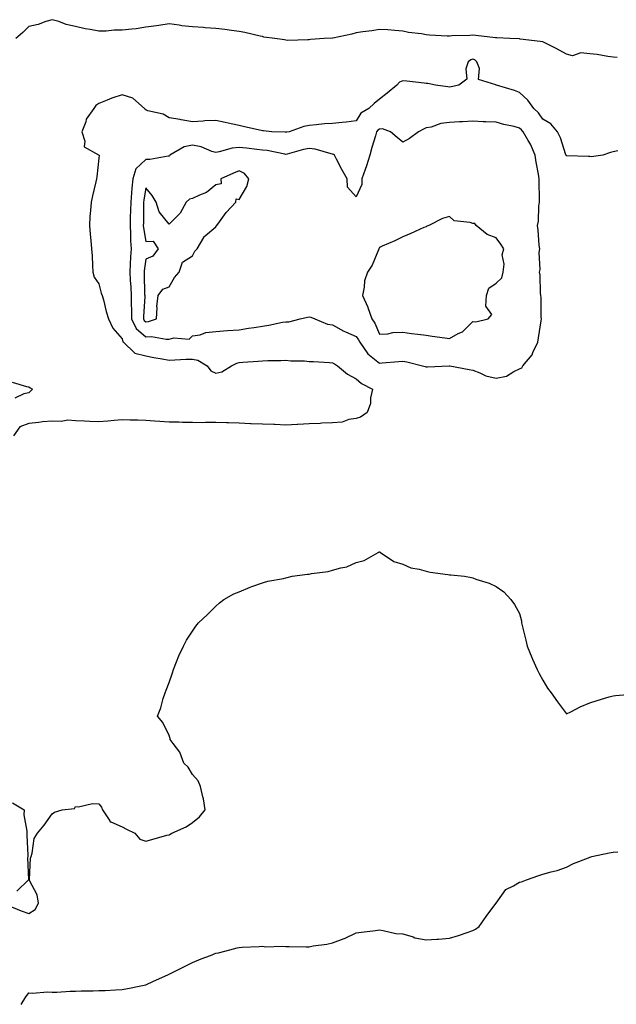
# Model space of a CAD drawing. Units: inches. Extents: x 928883 to 931523, y 7271498 to 7274138.
# Drawn here: x 930974 to 931229, y 7273329 to 7273750 of the extents above; entities that cross this region are included whole.
import ezdxf

# ---------------------------------------------------------------- set-up
doc = ezdxf.new("R2010")
doc.units = ezdxf.units.IN
doc.header["$MEASUREMENT"] = 0
doc.layers.add('Contour_92887271', color=7, linetype='Continuous', true_color=0x31db04)

msp = doc.modelspace()

# ---------------------------------------------------------------- linework, layer by layer
at = {"layer": 'Contour_92887271'}
for points in [[(931229.84, 7273733.71, 3227), (931228.05, 7273733.88, 3227), (931225.79, 7273734.18, 3227), (931221.18, 7273735.05, 3227), (931218.05, 7273735.41, 3227), (931214.24, 7273735.73, 3227), (931210.66, 7273734.53, 3227), (931208.05, 7273735.13, 3227), (931203.71, 7273737.58, 3227), (931201.13, 7273738.84, 3227), (931198.05, 7273740.42, 3227), (931196.8, 7273740.67, 3227), (931188.32, 7273741.65, 3227), (931188.05, 7273741.7, 3227), (931187.87, 7273741.74, 3227), (931183.89, 7273741.92, 3227), (931178.26, 7273742.13, 3227), (931178.05, 7273742.14, 3227), (931177.79, 7273742.17, 3227), (931169.37, 7273743.24, 3227), (931168.05, 7273743.38, 3227), (931166.81, 7273743.16, 3227), (931159.11, 7273742.98, 3227), (931158.05, 7273742.84, 3227), (931157.08, 7273742.9, 3227), (931149.51, 7273743.38, 3227), (931148.05, 7273743.47, 3227), (931146.09, 7273743.88, 3227), (931140.53, 7273744.4, 3227), (931138.05, 7273745.09, 3227), (931134.69, 7273745.28, 3227), (931131.71, 7273745.58, 3227), (931128.05, 7273745.77, 3227), (931124.81, 7273745.16, 3227), (931120.91, 7273744.78, 3227), (931118.05, 7273744.32, 3227), (931116.21, 7273743.77, 3227), (931108.19, 7273742.07, 3227), (931108.05, 7273742.03, 3227), (931107.94, 7273742.04, 3227), (931104.44, 7273741.92, 3227), (931098.53, 7273741.44, 3227), (931098.05, 7273741.34, 3227), (931097.5, 7273741.36, 3227), (931088.87, 7273741.11, 3227), (931088.05, 7273741.14, 3227), (931087.4, 7273741.27, 3227), (931083.34, 7273741.92, 3227), (931078.54, 7273742.41, 3227), (931078.05, 7273742.75, 3227), (931077, 7273742.96, 3227), (931070.54, 7273744.4, 3227), (931068.05, 7273744.9, 3227), (931064.71, 7273745.26, 3227), (931061.95, 7273745.82, 3227), (931058.05, 7273746.16, 3227), (931053.49, 7273746.47, 3227), (931052.73, 7273746.6, 3227), (931048.05, 7273746.86, 3227), (931043.45, 7273747.32, 3227), (931042.36, 7273747.61, 3227), (931038.05, 7273748.19, 3227), (931033.64, 7273747.51, 3227), (931032.7, 7273747.27, 3227), (931028.05, 7273746.71, 3227), (931023.95, 7273746.01, 3227), (931022.09, 7273745.96, 3227), (931018.05, 7273745.44, 3227), (931014.54, 7273745.43, 3227), (931011.12, 7273744.99, 3227), (931008.05, 7273744.98, 3227), (931004.23, 7273745.74, 3227), (931002.18, 7273746.04, 3227), (930998.05, 7273746.99, 3227), (930993.98, 7273747.86, 3227), (930990.84, 7273749.14, 3227), (930988.05, 7273749.95, 3227), (930985.31, 7273749.18, 3227), (930982.06, 7273747.91, 3227), (930978.05, 7273747.08, 3227), (930975.49, 7273744.48, 3227), (930972.42, 7273741.92, 3227)], [(931230.03, 7273693.9, 3228), (931228.05, 7273693.39, 3228), (931226.88, 7273693.08, 3228), (931223.65, 7273691.92, 3228), (931218.63, 7273691.34, 3228), (931218.05, 7273691.47, 3228), (931217.49, 7273691.36, 3228), (931208.25, 7273691.71, 3228), (931208.05, 7273691.65, 3228), (931207.98, 7273691.84, 3228), (931207.94, 7273691.92, 3228), (931207.87, 7273692.1, 3228), (931205.54, 7273699.41, 3228), (931204.28, 7273701.92, 3228), (931201.45, 7273705.32, 3228), (931198.05, 7273707.37, 3228), (931196.16, 7273710.03, 3228), (931194.13, 7273711.92, 3228), (931191.64, 7273715.5, 3228), (931188.05, 7273718.81, 3228), (931185.81, 7273719.68, 3228), (931178.2, 7273721.92, 3228), (931178.05, 7273721.96, 3228), (931177.92, 7273722.05, 3228), (931170.44, 7273724.3, 3228), (931170.92, 7273729.05, 3228), (931169.82, 7273731.92, 3228), (931168.91, 7273732.78, 3228), (931168.05, 7273733.09, 3228), (931167.15, 7273732.83, 3228), (931166, 7273731.92, 3228), (931165.05, 7273728.92, 3228), (931165.53, 7273724.44, 3228), (931162.03, 7273721.92, 3228), (931158.77, 7273721.2, 3228), (931158.05, 7273721.12, 3228), (931157.32, 7273721.19, 3228), (931152.01, 7273721.92, 3228), (931148.72, 7273722.58, 3228), (931148.05, 7273722.68, 3228), (931147.21, 7273722.76, 3228), (931139.73, 7273723.6, 3228), (931138.05, 7273723.77, 3228), (931136.7, 7273723.28, 3228), (931135.51, 7273721.92, 3228), (931131.42, 7273718.54, 3228), (931128.05, 7273715.93, 3228), (931125.84, 7273714.13, 3228), (931123.47, 7273711.92, 3228), (931120.05, 7273709.92, 3228), (931118.05, 7273706.63, 3228), (931113.84, 7273706.13, 3228), (931112.14, 7273706.01, 3228), (931108.05, 7273705.56, 3228), (931104.62, 7273705.35, 3228), (931101.07, 7273704.94, 3228), (931098.05, 7273704.73, 3228), (931095.67, 7273704.29, 3228), (931089.51, 7273701.92, 3228), (931088.2, 7273701.77, 3228), (931088.05, 7273701.74, 3228), (931087.89, 7273701.76, 3228), (931082.03, 7273701.92, 3228), (931078.47, 7273702.34, 3228), (931078.05, 7273702.41, 3228), (931077.42, 7273702.55, 3228), (931070.27, 7273704.14, 3228), (931068.05, 7273704.63, 3228), (931064.58, 7273705.4, 3228), (931062.08, 7273705.94, 3228), (931058.05, 7273706.84, 3228), (931053.36, 7273706.61, 3228), (931052.66, 7273706.53, 3228), (931048.05, 7273706.28, 3228), (931043.29, 7273707.16, 3228), (931042.74, 7273707.22, 3228), (931038.05, 7273707.99, 3228), (931035.6, 7273709.47, 3228), (931028.97, 7273711, 3228), (931028.05, 7273711.35, 3228), (931027.74, 7273711.62, 3228), (931027.53, 7273711.92, 3228), (931022.53, 7273716.4, 3228), (931018.05, 7273717.8, 3228), (931013.57, 7273716.4, 3228), (931011.58, 7273715.46, 3228), (931008.05, 7273714.03, 3228), (931006.68, 7273713.29, 3228), (931005.9, 7273711.92, 3228), (931002.61, 7273707.37, 3228), (931002.39, 7273706.26, 3228), (931000.72, 7273701.92, 3228), (931002.03, 7273697.94, 3228), (931001.74, 7273695.61, 3228), (931007.88, 7273692.09, 3228), (931008.05, 7273691.95, 3228), (931008.07, 7273691.95, 3228), (931008.11, 7273691.92, 3228), (931008.12, 7273691.85, 3228), (931008.05, 7273690.7, 3228), (931007.21, 7273682.76, 3228), (931007.06, 7273681.92, 3228), (931006.76, 7273680.62, 3228), (931005.34, 7273674.63, 3228), (931004.71, 7273671.92, 3228), (931004.47, 7273668.34, 3228), (931004.19, 7273665.79, 3228), (931003.96, 7273661.92, 3228), (931004.27, 7273658.14, 3228), (931004.55, 7273655.42, 3228), (931004.87, 7273651.92, 3228), (931005.09, 7273648.96, 3228), (931005.24, 7273644.73, 3228), (931005.44, 7273641.92, 3228), (931005.96, 7273639.82, 3228), (931008.05, 7273636.91, 3228), (931009.07, 7273632.94, 3228), (931009.41, 7273631.92, 3228), (931009.93, 7273630.05, 3228), (931011.2, 7273625.07, 3228), (931012.13, 7273621.92, 3228), (931014.05, 7273617.92, 3228), (931018.05, 7273613.34, 3228), (931018.27, 7273612.14, 3228), (931018.58, 7273611.92, 3228), (931023.46, 7273607.33, 3228), (931028.05, 7273606.09, 3228), (931031.55, 7273605.43, 3228), (931035.11, 7273604.86, 3228), (931038.05, 7273604.32, 3228), (931040.48, 7273604.35, 3228), (931045.32, 7273604.64, 3228), (931048.05, 7273604.67, 3228), (931050.42, 7273604.28, 3228), (931054.32, 7273601.92, 3228), (931055.91, 7273599.78, 3228), (931058.05, 7273598.73, 3228), (931060.68, 7273599.29, 3228), (931064.83, 7273601.92, 3228), (931067.01, 7273602.96, 3228), (931068.05, 7273603.28, 3228), (931069.6, 7273603.46, 3228), (931076.18, 7273603.8, 3228), (931078.05, 7273604.06, 3228), (931080.31, 7273604.18, 3228), (931085.84, 7273604.14, 3228), (931088.05, 7273604.26, 3228), (931090.1, 7273603.97, 3228), (931096.05, 7273603.92, 3228), (931098.05, 7273603.7, 3228), (931099.79, 7273603.66, 3228), (931106.74, 7273603.23, 3228), (931108.05, 7273603.2, 3228), (931108.89, 7273602.76, 3228), (931110.13, 7273601.92, 3228), (931114.38, 7273598.26, 3228), (931118.05, 7273596.31, 3228), (931120.46, 7273594.33, 3228), (931125.13, 7273591.92, 3228), (931124.32, 7273588.19, 3228), (931124.25, 7273585.72, 3228), (931122.89, 7273581.92, 3228), (931120.03, 7273579.94, 3228), (931118.05, 7273579.31, 3228), (931115.02, 7273578.88, 3228), (931112.19, 7273577.79, 3228), (931108.05, 7273577.46, 3228), (931103.4, 7273577.27, 3228), (931102.75, 7273577.22, 3228), (931098.05, 7273577.04, 3228), (931093.19, 7273576.78, 3228), (931092.9, 7273576.77, 3228), (931088.05, 7273576.53, 3228), (931083.28, 7273576.69, 3228), (931082.84, 7273576.71, 3228), (931078.05, 7273576.86, 3228), (931073.19, 7273577.06, 3228), (931072.91, 7273577.07, 3228), (931068.05, 7273577.25, 3228), (931063.53, 7273577.4, 3228), (931062.57, 7273577.41, 3228), (931058.05, 7273577.55, 3228), (931053.71, 7273577.58, 3228), (931052.45, 7273577.52, 3228), (931048.05, 7273577.55, 3228), (931043.79, 7273577.66, 3228), (931042.28, 7273577.69, 3228), (931038.05, 7273577.8, 3228), (931034.14, 7273578.01, 3228), (931031.78, 7273578.2, 3228), (931028.05, 7273578.41, 3228), (931024.69, 7273578.56, 3228), (931021.34, 7273578.63, 3228), (931018.05, 7273578.78, 3228), (931014.58, 7273578.45, 3228), (931011.82, 7273578.14, 3228), (931008.05, 7273577.82, 3228), (931004.16, 7273578.03, 3228), (931001.85, 7273578.12, 3228), (930998.05, 7273578.33, 3228), (930994.71, 7273578.57, 3228), (930991.91, 7273578.06, 3228), (930988.05, 7273578.24, 3228), (930983.95, 7273577.82, 3228), (930982.33, 7273577.64, 3228), (930978.05, 7273577.21, 3228), (930974.25, 7273575.73, 3228), (930971.51, 7273571.92, 3228)], [(930970.97, 7273594.84, 3227), (930977.02, 7273592.96, 3227), (930978.05, 7273592.88, 3227), (930978.63, 7273592.5, 3227), (930979.57, 7273591.92, 3227), (930978.85, 7273591.12, 3227), (930978.05, 7273590.33, 3227), (930975.98, 7273589.86, 3227), (930972.01, 7273587.96, 3227)], [(930978.05, 7273367.47, 3228), (930980.78, 7273369.19, 3228), (930982.25, 7273371.92, 3228), (930981.68, 7273375.55, 3228), (930978.31, 7273381.66, 3228), (930978.23, 7273381.92, 3228), (930978.28, 7273382.14, 3228), (930978.8, 7273391.17, 3228), (930979.04, 7273391.92, 3228), (930979.53, 7273393.4, 3228), (930980.28, 7273399.68, 3228), (930981.7, 7273401.92, 3228), (930984.62, 7273405.36, 3228), (930988.05, 7273410.12, 3228), (930989.1, 7273410.88, 3228), (930992.37, 7273411.92, 3228), (930997.53, 7273412.45, 3228), (930998.05, 7273413.24, 3228), (930999.28, 7273413.14, 3228), (931005.35, 7273414.63, 3228), (931008.05, 7273414.5, 3228), (931009.15, 7273413.02, 3228), (931009.58, 7273411.92, 3228), (931012.77, 7273407.2, 3228), (931012.92, 7273406.79, 3228), (931013.2, 7273406.77, 3228), (931018.05, 7273404.58, 3228), (931019.8, 7273403.67, 3228), (931023.39, 7273401.92, 3228), (931025.49, 7273399.36, 3228), (931028.05, 7273398.5, 3228), (931030.75, 7273399.22, 3228), (931037.11, 7273400.98, 3228), (931038.05, 7273401.24, 3228), (931038.53, 7273401.44, 3228), (931039.28, 7273401.92, 3228), (931045.36, 7273404.61, 3228), (931048.05, 7273406.46, 3228), (931051.08, 7273408.88, 3228), (931053.54, 7273411.92, 3228), (931052.78, 7273416.66, 3228), (931052.52, 7273417.45, 3228), (931051.56, 7273421.92, 3228), (931050.44, 7273424.31, 3228), (931048.05, 7273427.04, 3228), (931046.25, 7273430.11, 3228), (931044.39, 7273431.92, 3228), (931042.68, 7273436.55, 3228), (931039.75, 7273440.22, 3228), (931038.55, 7273441.92, 3228), (931038.48, 7273442.35, 3228), (931038.05, 7273443.66, 3228), (931035.39, 7273449.26, 3228), (931033.11, 7273451.92, 3228), (931034.5, 7273455.47, 3228), (931035.59, 7273459.46, 3228), (931036.43, 7273461.92, 3228), (931036.86, 7273463.11, 3228), (931038.05, 7273466.4, 3228), (931039.46, 7273470.5, 3228), (931039.99, 7273471.92, 3228), (931041.3, 7273475.16, 3228), (931042.24, 7273477.73, 3228), (931044.24, 7273481.92, 3228), (931045.55, 7273484.42, 3228), (931048.05, 7273488.32, 3228), (931049.47, 7273490.5, 3228), (931050.64, 7273491.92, 3228), (931054.5, 7273495.47, 3228), (931058.05, 7273499.02, 3228), (931059.57, 7273500.4, 3228), (931061.55, 7273501.92, 3228), (931065.73, 7273504.24, 3228), (931068.05, 7273505.1, 3228), (931072.8, 7273507.17, 3228), (931073.51, 7273507.39, 3228), (931078.05, 7273508.98, 3228), (931080.25, 7273509.72, 3228), (931087.05, 7273510.92, 3228), (931088.05, 7273511.19, 3228), (931088.62, 7273511.35, 3228), (931090.74, 7273511.92, 3228), (931097.27, 7273512.69, 3228), (931098.05, 7273512.7, 3228), (931099.06, 7273512.93, 3228), (931106.12, 7273513.85, 3228), (931108.05, 7273514.4, 3228), (931111.61, 7273515.47, 3228), (931114.08, 7273515.88, 3228), (931118.05, 7273517.67, 3228), (931121.47, 7273518.5, 3228), (931127.53, 7273521.92, 3228), (931127.85, 7273522.12, 3228), (931128.05, 7273522.37, 3228), (931128.26, 7273522.13, 3228), (931128.5, 7273521.92, 3228), (931134.3, 7273518.17, 3228), (931138.05, 7273517.05, 3228), (931141.56, 7273515.43, 3228), (931145.14, 7273514.83, 3228), (931148.05, 7273513.94, 3228), (931149.71, 7273513.59, 3228), (931157.4, 7273512.57, 3228), (931158.05, 7273512.46, 3228), (931158.56, 7273512.44, 3228), (931164.45, 7273511.92, 3228), (931167.43, 7273511.3, 3228), (931168.05, 7273511.1, 3228), (931169.36, 7273510.61, 3228), (931175.01, 7273508.88, 3228), (931178.05, 7273507.45, 3228), (931181.34, 7273505.21, 3228), (931184.26, 7273501.92, 3228), (931185.85, 7273499.71, 3228), (931188.05, 7273495.94, 3228), (931188.85, 7273492.71, 3228), (931188.91, 7273491.92, 3228), (931189.2, 7273490.78, 3228), (931190.66, 7273484.53, 3228), (931191.33, 7273481.92, 3228), (931193.25, 7273477.13, 3228), (931193.59, 7273476.37, 3228), (931195.54, 7273471.92, 3228), (931196.37, 7273470.24, 3228), (931198.05, 7273467.39, 3228), (931200.05, 7273463.92, 3228), (931201.53, 7273461.92, 3228), (931204.26, 7273458.13, 3228), (931208.05, 7273452.94, 3228), (931210.01, 7273453.88, 3228), (931213.95, 7273456.02, 3228), (931218.05, 7273457.6, 3228), (931221.3, 7273458.67, 3228), (931226.32, 7273460.19, 3228), (931228.05, 7273460.73, 3228), (931229.11, 7273460.86, 3228), (931237.64, 7273461.51, 3228)], [(930971.02, 7273414.89, 3228), (930975.99, 7273411.92, 3228), (930975.94, 7273409.81, 3228), (930977.19, 7273402.78, 3228), (930977.16, 7273401.92, 3228), (930977.2, 7273401.06, 3228), (930977.56, 7273392.41, 3228), (930977.59, 7273391.92, 3228), (930977.49, 7273391.36, 3228), (930977.88, 7273382.09, 3228), (930977.84, 7273381.92, 3228), (930972.85, 7273377.12, 3228)], [(930974.78, 7273328.65, 3227), (930976.8, 7273331.92, 3227), (930977.33, 7273332.64, 3227), (930978.05, 7273333.53, 3227), (930979.55, 7273333.41, 3227), (930986.01, 7273333.96, 3227), (930988.05, 7273333.84, 3227), (930989.98, 7273333.85, 3227), (930995.67, 7273334.3, 3227), (930998.05, 7273334.31, 3227), (931000.51, 7273334.38, 3227), (931005.51, 7273334.47, 3227), (931008.05, 7273334.53, 3227), (931010.78, 7273334.65, 3227), (931015.13, 7273334.84, 3227), (931018.05, 7273334.97, 3227), (931021.89, 7273335.76, 3227), (931023.78, 7273336.19, 3227), (931028.05, 7273337.02, 3227), (931031.35, 7273338.62, 3227), (931037.46, 7273341.33, 3227), (931038.05, 7273341.61, 3227), (931038.25, 7273341.71, 3227), (931038.62, 7273341.92, 3227), (931044.96, 7273345.01, 3227), (931048.05, 7273346.61, 3227), (931051.78, 7273348.19, 3227), (931055.74, 7273349.62, 3227), (931058.05, 7273350.5, 3227), (931059.21, 7273350.76, 3227), (931064, 7273351.92, 3227), (931067.19, 7273352.78, 3227), (931068.05, 7273352.99, 3227), (931069.28, 7273353.15, 3227), (931076.6, 7273353.37, 3227), (931078.05, 7273353.6, 3227), (931079.41, 7273353.29, 3227), (931086.38, 7273353.59, 3227), (931088.05, 7273353.35, 3227), (931089.51, 7273353.38, 3227), (931096.67, 7273353.3, 3227), (931098.05, 7273353.33, 3227), (931099.77, 7273353.64, 3227), (931105.56, 7273354.4, 3227), (931108.05, 7273354.93, 3227), (931112.99, 7273356.86, 3227), (931113.08, 7273356.89, 3227), (931118.05, 7273359.21, 3227), (931120.39, 7273359.58, 3227), (931126.4, 7273360.27, 3227), (931128.05, 7273360.5, 3227), (931129.66, 7273360.31, 3227), (931135.16, 7273359.03, 3227), (931138.05, 7273358.76, 3227), (931142.47, 7273357.5, 3227), (931143.29, 7273357.16, 3227), (931148.05, 7273356.2, 3227), (931152.69, 7273356.56, 3227), (931153.39, 7273356.58, 3227), (931158.05, 7273356.97, 3227), (931161.89, 7273358.07, 3227), (931165.55, 7273359.41, 3227), (931168.05, 7273360.23, 3227), (931169.16, 7273360.81, 3227), (931170.72, 7273361.92, 3227), (931173.7, 7273366.27, 3227), (931177.95, 7273371.82, 3227), (931178.03, 7273371.92, 3227), (931178.03, 7273371.94, 3227), (931178.05, 7273372, 3227), (931182.19, 7273377.78, 3227), (931185.45, 7273379.32, 3227), (931188.05, 7273380.94, 3227), (931188.84, 7273381.13, 3227), (931190.98, 7273381.92, 3227), (931196.22, 7273383.75, 3227), (931198.05, 7273384.4, 3227), (931201.53, 7273385.4, 3227), (931204.08, 7273385.88, 3227), (931208.05, 7273387.33, 3227), (931211.09, 7273388.88, 3227), (931217.53, 7273391.4, 3227), (931218.05, 7273391.63, 3227), (931218.28, 7273391.7, 3227), (931218.91, 7273391.92, 3227), (931226.43, 7273393.54, 3227), (931228.05, 7273393.71, 3227), (931230.03, 7273393.89, 3227)], [(930968.9, 7273371.07, 3228), (930974.82, 7273368.7, 3228), (930978.05, 7273367.47, 3228)]]:
    msp.add_polyline3d(points, dxfattribs=at)
for points in [[(931188.05, 7273600.54, 3229), (931188.95, 7273601.02, 3229), (931189.41, 7273601.92, 3229), (931193.38, 7273606.59, 3229), (931193.73, 7273607.6, 3229), (931195.83, 7273611.92, 3229), (931196.17, 7273613.8, 3229), (931197.22, 7273621.09, 3229), (931197.37, 7273621.92, 3229), (931197.3, 7273622.67, 3229), (931197.22, 7273631.1, 3229), (931197.14, 7273631.92, 3229), (931197.01, 7273632.96, 3229), (931196.79, 7273640.65, 3229), (931196.59, 7273641.92, 3229), (931196.86, 7273643.1, 3229), (931196.43, 7273650.31, 3229), (931196.67, 7273651.92, 3229), (931196.45, 7273653.52, 3229), (931196, 7273659.87, 3229), (931195.68, 7273661.92, 3229), (931196.18, 7273663.79, 3229), (931196.27, 7273670.14, 3229), (931196.59, 7273671.92, 3229), (931196.57, 7273673.4, 3229), (931196.44, 7273680.31, 3229), (931196.4, 7273681.92, 3229), (931196.09, 7273683.87, 3229), (931195.08, 7273688.95, 3229), (931194.65, 7273691.92, 3229), (931192.78, 7273696.65, 3229), (931191.7, 7273698.27, 3229), (931189.56, 7273701.92, 3229), (931188.91, 7273702.78, 3229), (931188.05, 7273703.6, 3229), (931185.78, 7273704.2, 3229), (931181.29, 7273705.15, 3229), (931178.05, 7273706.11, 3229), (931173.67, 7273706.3, 3229), (931172.44, 7273706.31, 3229), (931168.05, 7273706.51, 3229), (931163.67, 7273706.3, 3229), (931162.34, 7273706.21, 3229), (931158.05, 7273705.99, 3229), (931154.37, 7273705.6, 3229), (931150.14, 7273704.02, 3229), (931148.05, 7273703.65, 3229), (931146.89, 7273703.08, 3229), (931144.73, 7273701.92, 3229), (931140.9, 7273699.08, 3229), (931138.05, 7273697.55, 3229), (931135.68, 7273699.55, 3229), (931132.77, 7273701.92, 3229), (931129.35, 7273703.23, 3229), (931128.05, 7273703.17, 3229), (931127.32, 7273702.65, 3229), (931126.79, 7273701.92, 3229), (931126.33, 7273700.2, 3229), (931124.77, 7273695.2, 3229), (931123.98, 7273691.92, 3229), (931122.54, 7273687.43, 3229), (931121.92, 7273685.79, 3229), (931120.56, 7273681.92, 3229), (931120.49, 7273679.48, 3229), (931118.05, 7273674.14, 3229), (931114.38, 7273678.26, 3229), (931114.33, 7273681.92, 3229), (931112.05, 7273685.91, 3229), (931109.7, 7273690.27, 3229), (931108.79, 7273691.92, 3229), (931108.46, 7273692.33, 3229), (931108.05, 7273692.48, 3229), (931107.4, 7273692.57, 3229), (931100.64, 7273694.51, 3229), (931098.05, 7273694.78, 3229), (931095.62, 7273694.35, 3229), (931088.56, 7273692.44, 3229), (931088.05, 7273692.33, 3229), (931087.58, 7273692.39, 3229), (931080.09, 7273693.96, 3229), (931078.05, 7273694.18, 3229), (931075.55, 7273694.41, 3229), (931071.15, 7273695.03, 3229), (931068.05, 7273695.29, 3229), (931065, 7273694.97, 3229), (931059.51, 7273693.38, 3229), (931058.05, 7273693.17, 3229), (931056.35, 7273693.62, 3229), (931051.73, 7273695.6, 3229), (931048.05, 7273696.22, 3229), (931044.49, 7273695.48, 3229), (931038.42, 7273691.92, 3229), (931038.31, 7273691.66, 3229), (931038.05, 7273691.53, 3229), (931037.68, 7273691.56, 3229), (931029.87, 7273690.09, 3229), (931028.05, 7273690.18, 3229), (931023.8, 7273686.17, 3229), (931022.61, 7273681.92, 3229), (931022.15, 7273677.82, 3229), (931022.04, 7273675.91, 3229), (931021.64, 7273671.92, 3229), (931021.57, 7273668.4, 3229), (931021.46, 7273665.34, 3229), (931021.39, 7273661.92, 3229), (931021.6, 7273658.37, 3229), (931021.51, 7273655.38, 3229), (931021.77, 7273651.92, 3229), (931021.51, 7273648.46, 3229), (931021.45, 7273645.33, 3229), (931021.23, 7273641.92, 3229), (931021.42, 7273638.55, 3229), (931021.69, 7273635.56, 3229), (931021.88, 7273631.92, 3229), (931021.88, 7273628.09, 3229), (931022.02, 7273625.88, 3229), (931022.02, 7273621.92, 3229), (931023.91, 7273617.78, 3229), (931028.05, 7273614.27, 3229), (931030.54, 7273614.4, 3229), (931036.77, 7273613.2, 3229), (931038.05, 7273613.32, 3229), (931040.04, 7273613.9, 3229), (931046.67, 7273613.3, 3229), (931048.05, 7273614.68, 3229), (931051.31, 7273615.18, 3229), (931053.81, 7273616.16, 3229), (931058.05, 7273616.52, 3229), (931062.99, 7273616.99, 3229), (931063.1, 7273616.98, 3229), (931068.05, 7273617.3, 3229), (931071.99, 7273617.98, 3229), (931074.43, 7273618.3, 3229), (931078.05, 7273618.88, 3229), (931080.7, 7273619.26, 3229), (931086.63, 7273620.5, 3229), (931088.05, 7273620.74, 3229), (931089.26, 7273620.71, 3229), (931094.18, 7273621.92, 3229), (931097.26, 7273622.7, 3229), (931098.05, 7273622.76, 3229), (931098.77, 7273622.64, 3229), (931100.47, 7273621.92, 3229), (931105.82, 7273619.68, 3229), (931108.05, 7273619.33, 3229), (931112.85, 7273616.72, 3229), (931113.54, 7273616.43, 3229), (931118.05, 7273614.34, 3229), (931119.11, 7273612.98, 3229), (931119.65, 7273611.92, 3229), (931123.17, 7273607.05, 3229), (931128.05, 7273603.05, 3229), (931129.3, 7273603.17, 3229), (931136.27, 7273603.7, 3229), (931138.05, 7273603.86, 3229), (931139.75, 7273603.62, 3229), (931146.47, 7273601.92, 3229), (931147.65, 7273601.52, 3229), (931148.05, 7273601.4, 3229), (931148.6, 7273601.36, 3229), (931157.97, 7273601.84, 3229), (931158.05, 7273601.83, 3229), (931158.16, 7273601.81, 3229), (931166.45, 7273600.32, 3229), (931168.05, 7273600.05, 3229), (931171.05, 7273598.92, 3229), (931173.67, 7273597.55, 3229), (931178.05, 7273596.54, 3229), (931182.47, 7273597.5, 3229), (931185.59, 7273599.46, 3229)], [(931028.05, 7273620.7, 3230), (931029.21, 7273620.76, 3230), (931032.71, 7273621.92, 3230), (931032.94, 7273626.8, 3230), (931032.77, 7273627.2, 3230), (931033.4, 7273631.92, 3230), (931035.37, 7273634.6, 3230), (931038.05, 7273635.64, 3230), (931040.37, 7273639.61, 3230), (931042.31, 7273641.92, 3230), (931043.76, 7273646.22, 3230), (931048.05, 7273648.98, 3230), (931049.12, 7273650.85, 3230), (931050.15, 7273651.92, 3230), (931052.89, 7273656.76, 3230), (931052.98, 7273656.99, 3230), (931053.69, 7273657.56, 3230), (931058.05, 7273661.37, 3230), (931058.28, 7273661.69, 3230), (931058.46, 7273661.92, 3230), (931059.64, 7273663.51, 3230), (931062.47, 7273667.5, 3230), (931066.69, 7273671.92, 3230), (931066.72, 7273673.25, 3230), (931068.05, 7273673.03, 3230), (931071.34, 7273678.64, 3230), (931072.24, 7273681.92, 3230), (931070.28, 7273684.15, 3230), (931068.05, 7273685.31, 3230), (931065.69, 7273684.28, 3230), (931060.25, 7273681.92, 3230), (931060.29, 7273679.68, 3230), (931058.05, 7273679.31, 3230), (931054.02, 7273675.95, 3230), (931051.01, 7273674.88, 3230), (931048.05, 7273673.43, 3230), (931046.81, 7273673.15, 3230), (931045.32, 7273671.92, 3230), (931042.87, 7273667.11, 3230), (931038.05, 7273662.42, 3230), (931033.86, 7273667.73, 3230), (931032.58, 7273671.92, 3230), (931030.87, 7273674.73, 3230), (931028.05, 7273677.99, 3230), (931027.22, 7273672.75, 3230), (931027.14, 7273671.92, 3230), (931027.12, 7273670.98, 3230), (931027.06, 7273662.91, 3230), (931027.04, 7273661.92, 3230), (931027.1, 7273660.96, 3230), (931028.05, 7273655.1, 3230), (931031.31, 7273655.18, 3230), (931033.38, 7273651.92, 3230), (931031.17, 7273648.8, 3230), (931028.05, 7273647.48, 3230), (931027.44, 7273642.53, 3230), (931027.41, 7273641.92, 3230), (931027.44, 7273641.3, 3230), (931027.61, 7273632.37, 3230), (931027.63, 7273631.92, 3230), (931027.63, 7273631.5, 3230), (931027.08, 7273622.89, 3230), (931027.08, 7273621.92, 3230), (931027.39, 7273621.26, 3230)], [(931168.05, 7273620.87, 3230), (931169.31, 7273620.66, 3230), (931174.61, 7273621.92, 3230), (931176.15, 7273623.82, 3230), (931173.57, 7273627.44, 3230), (931173.88, 7273631.92, 3230), (931174.84, 7273635.13, 3230), (931178.05, 7273637.26, 3230), (931180.5, 7273639.48, 3230), (931181.03, 7273641.92, 3230), (931181.44, 7273645.31, 3230), (931180.61, 7273649.36, 3230), (931181.27, 7273651.92, 3230), (931180.06, 7273653.93, 3230), (931178.05, 7273656.64, 3230), (931174.16, 7273658.02, 3230), (931169.51, 7273661.92, 3230), (931168.83, 7273662.69, 3230), (931168.05, 7273662.68, 3230), (931166.83, 7273663.14, 3230), (931160.03, 7273663.9, 3230), (931158.05, 7273665.76, 3230), (931155.03, 7273664.94, 3230), (931149.27, 7273661.92, 3230), (931148.42, 7273661.55, 3230), (931148.05, 7273661.39, 3230), (931147.11, 7273660.98, 3230), (931141.46, 7273658.51, 3230), (931138.05, 7273657.02, 3230), (931134.66, 7273655.32, 3230), (931129.2, 7273653.07, 3230), (931128.05, 7273652.55, 3230), (931127.92, 7273652.05, 3230), (931127.86, 7273651.92, 3230), (931127.68, 7273651.55, 3230), (931125.02, 7273644.95, 3230), (931122.98, 7273641.92, 3230), (931121.72, 7273638.26, 3230), (931121.61, 7273635.48, 3230), (931120.84, 7273631.92, 3230), (931123.12, 7273627, 3230), (931123.16, 7273626.8, 3230), (931124.77, 7273621.92, 3230), (931126.17, 7273620.04, 3230), (931128.05, 7273615.38, 3230), (931131.7, 7273615.57, 3230), (931133.87, 7273616.1, 3230), (931138.05, 7273616.25, 3230), (931141.86, 7273615.73, 3230), (931144.52, 7273615.45, 3230), (931148.05, 7273614.99, 3230), (931150.69, 7273614.56, 3230), (931156.08, 7273613.88, 3230), (931158.05, 7273613.59, 3230), (931161.77, 7273615.63, 3230), (931163.57, 7273616.39, 3230)]]:
    msp.add_polyline3d(points, close=True, dxfattribs=at)

doc.saveas('drawing.dxf')
